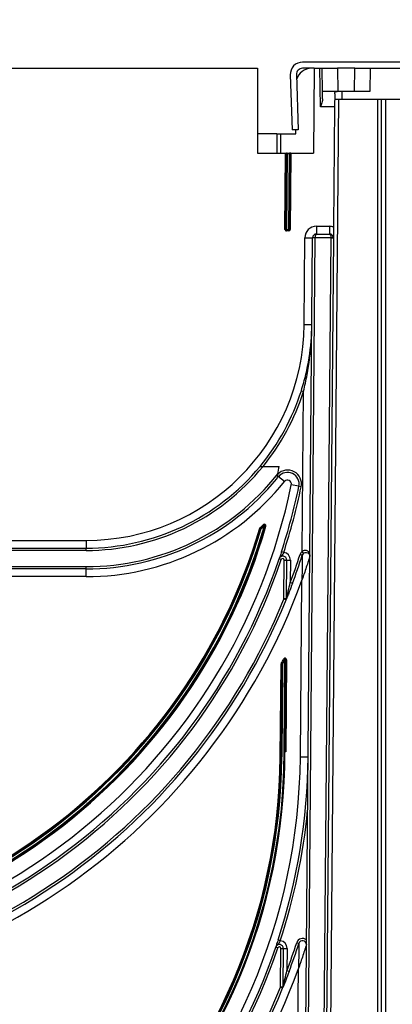
# Model space of a CAD drawing. Units: millimetres. Extents: x 8 to 418, y -29 to 291.
# Drawn here: x 210 to 220, y 224 to 249 of the extents above; entities that cross this region are included whole.
import ezdxf

# ---------------------------------------------------------------- set-up
doc = ezdxf.new("R2010")
doc.units = ezdxf.units.MM
doc.layers.add('FORMAT', color=7, linetype='Continuous')
doc.styles.add('SLDTEXTSTYLE1', font='TXT', dxfattribs={"width": 0.7})
doc.dimstyles.new('SLDDIMSTYLE0', dxfattribs={"dimtxt": 3.393075, "dimasz": 5, "dimexe": 0, "dimexo": 0.0625, "dimgap": 0.848269, "dimtad": 2, "dimdec": 4, "dimlfac": 5, "dimrnd": 1e-09, "dimzin": 12, "dimdsep": 46, "dimtxsty": 'SLDTEXTSTYLE1', "dimsah": 1, "dimcen": 0.09, "dimadec": 0, "dimazin": 3, "dimtfac": 1, "dimtdec": 4, "dimtofl": 0, "dimtmove": 0, "dimatfit": 3, "dimfxl": 0, "dimfrac": 2, "dimtolj": 1, "dimtzin": 12, "dimarcsym": 0})
doc.dimstyles.new('SLDDIMSTYLE2', dxfattribs={"dimtxt": 3.393075, "dimasz": 5, "dimexe": 0, "dimexo": 0.0625, "dimgap": 0.848269, "dimtad": 2, "dimdec": 4, "dimlfac": 5, "dimrnd": 1e-09, "dimzin": 12, "dimdsep": 46, "dimtxsty": 'SLDTEXTSTYLE1', "dimsah": 1, "dimcen": 0.09, "dimadec": 0, "dimazin": 3, "dimtol": 1, "dimtp": 2, "dimtm": 2, "dimtfac": 1, "dimtdec": 4, "dimtofl": 0, "dimtmove": 0, "dimatfit": 3, "dimfxl": 0, "dimfrac": 2, "dimtolj": 1, "dimarcsym": 0})

# ---------------------------------------------------------------- blocks, each defined once
blk = doc.blocks.new('_D_14')
at = {"layer": 'FORMAT'}
for p, q in [((181.403, 243.856), (181.403, 267.508)), ((222.603, 247.156), (222.603, 267.508)), ((222.603, 266.508), (181.403, 266.508))]:
    blk.add_line(p, q, dxfattribs=at)
for points in [[(181.403, 266.508), (186.403, 266.068), (186.403, 266.948)], [(222.603, 266.508), (217.603, 266.948), (217.603, 266.068)]]:
    blk.add_solid(points, dxfattribs=at)
at = {"layer": 'FORMAT', "attachment_point": 1, "style": 'SLDTEXTSTYLE1'}
for s, insert, char_height in [('*', (204.034, 270.882), 3.393), ('206', (197.517, 270.882), 3.3931)]:
    blk.add_mtext(s, dxfattribs=dict(at, insert=insert, char_height=char_height))
blk = doc.blocks.new('_D_16')
at = {"layer": 'FORMAT'}
for p, q in [((180.403, 186.419), (180.403, 279.188)), ((223.603, 186.419), (223.603, 279.188)), ((223.603, 278.188), (180.403, 278.188))]:
    blk.add_line(p, q, dxfattribs=at)
for points in [[(180.403, 278.188), (185.403, 277.748), (185.403, 278.628)], [(223.603, 278.188), (218.603, 278.628), (218.603, 277.748)]]:
    blk.add_solid(points, dxfattribs=at)
at = {"layer": 'FORMAT', "char_height": 3.3931, "attachment_point": 1, "style": 'SLDTEXTSTYLE1'}
for s, insert in [('±2', (203.363, 282.562)), ('216', (196.192, 282.562))]:
    blk.add_mtext(s, dxfattribs=dict(at, insert=insert))

msp = doc.modelspace()

# ---------------------------------------------------------------- linework, layer by layer
at = {"color": 7, "linetype": 'Continuous', "lineweight": 25}
for p, q in [((187.602829, 247.855727), (216.402829, 247.855727)), ((216.402829, 247.855727), (216.402829, 245.655727)), ((220.442829, 248.015727), (217.572776, 248.015727)), ((217.872061, 247.855727), (217.572776, 247.855727)), ((217.872061, 247.855727), (217.852862, 245.655727)), ((217.872061, 247.855727), (218.018347, 247.855727)), ((218.035802, 246.855727), (218.018347, 247.855727)), ((218.018347, 247.855727), (218.078356, 247.855727)), ((218.088829, 247.255727), (218.078356, 247.855727)), ((218.078356, 247.855727), (218.478417, 247.855727)), ((218.478417, 247.855727), (218.48889, 247.255727)), ((218.927242, 247.855727), (218.478417, 247.855727)), ((218.916768, 247.255727), (218.927242, 247.855727)), ((218.927242, 247.855727), (219.327302, 247.855727)), ((219.327302, 247.855727), (219.316829, 247.255727)), ((219.327302, 247.855727), (220.802829, 247.855727)), ((217.252971, 247.684559), (217.302829, 246.256799)), ((217.412873, 247.690143), (217.462732, 246.262383)), ((218.48889, 247.255727), (218.088829, 247.255727)), ((218.092133, 247.06644), (218.088829, 247.255727)), ((218.505104, 247.055727), (218.268029, 219.889601)), ((218.406326, 247.19625), (218.403355, 246.855727)), ((218.4051, 247.055727), (218.505104, 247.055727)), ((218.916768, 247.255727), (218.48889, 247.255727)), ((218.505104, 247.055727), (218.602829, 247.055727)), ((218.602829, 247.055727), (218.602829, 247.255727)), ((218.602829, 247.055727), (222.602829, 247.055727)), ((219.316829, 247.255727), (218.916768, 247.255727)), ((219.522829, 189.455727), (219.522829, 247.055727)), ((219.622829, 189.455727), (219.622829, 247.055727)), ((219.722829, 247.055727), (219.722829, 189.455727)), ((218.403355, 246.855727), (218.035802, 246.855727)), ((218.403355, 246.855727), (218.376144, 243.737686)), ((217.462732, 246.262383), (217.302829, 246.256799)), ((217.402829, 246.155727), (217.402829, 246.260291)), ((216.902829, 246.155727), (216.402829, 246.155727)), ((216.902829, 246.155727), (217.002829, 246.155727)), ((216.902829, 246.155727), (216.902829, 245.655727)), ((217.002829, 246.155727), (217.002829, 245.655727)), ((217.002829, 246.155727), (217.402829, 246.155727)), ((216.402829, 245.655727), (217.13802, 245.655727)), ((217.115558, 243.676076), (217.132663, 245.636076)), ((217.152662, 245.635901), (217.132663, 245.636076)), ((217.135557, 243.675901), (217.152662, 245.635901)), ((217.172661, 245.635727), (217.152662, 245.635901)), ((217.172661, 245.635727), (217.155557, 243.675727)), ((217.172661, 245.635727), (217.172661, 245.655727)), ((217.172661, 245.655727), (217.232664, 245.655727)), ((217.232664, 245.635727), (217.172661, 245.635727)), ((217.215559, 243.675727), (217.232664, 245.635727)), ((217.232664, 245.635727), (217.232664, 245.655727)), ((217.232664, 245.635727), (217.252663, 245.635552)), ((217.252663, 245.635552), (217.235558, 243.675552)), ((217.252663, 245.635552), (217.272662, 245.635377)), ((217.272662, 245.635377), (217.255557, 243.675377)), ((217.267305, 245.655727), (217.852862, 245.655727)), ((217.933666, 243.755727), (217.933666, 243.555727)), ((217.933666, 243.755727), (218.273679, 243.755727)), ((218.273679, 243.755727), (218.273679, 243.555727)), ((217.135557, 243.675901), (217.115558, 243.676076)), ((217.135557, 243.675901), (217.155557, 243.675727)), ((217.155557, 243.655727), (217.155557, 243.675727)), ((217.155557, 243.675727), (217.215559, 243.675727)), ((217.215559, 243.655727), (217.155557, 243.655727)), ((217.155557, 243.655727), (217.155557, 243.635727)), ((217.215559, 243.635727), (217.155557, 243.635727)), ((217.215559, 243.655727), (217.215559, 243.675727)), ((217.235558, 243.675552), (217.215559, 243.675727)), ((217.215559, 243.655727), (217.215559, 243.635727)), ((217.235558, 243.675552), (217.255557, 243.675377)), ((217.614026, 241.206422), (217.633678, 243.458344)), ((217.628053, 219.895186), (217.833667, 243.45625)), ((217.633678, 243.458344), (217.83367, 243.456599)), ((217.893665, 243.455727), (217.688051, 219.894662)), ((217.833667, 243.45625), (217.83367, 243.456599)), ((217.893665, 243.455727), (217.833667, 243.45625)), ((217.893668, 243.456599), (217.893665, 243.455727)), ((218.313679, 243.455727), (217.893665, 243.455727)), ((217.933666, 243.555727), (218.273679, 243.555727)), ((218.108035, 219.890997), (218.313681, 243.455726)), ((218.373676, 243.454854), (218.168032, 219.890473)), ((218.373676, 243.454854), (218.313678, 243.455377)), ((218.313679, 243.455727), (218.373679, 243.455727)), ((217.614026, 241.206422), (217.814018, 241.204676)), ((217.541692, 239.490922), (217.598897, 239.472821)), ((217.562651, 235.319413), (217.598897, 239.472821)), ((216.549895, 237.527473), (216.966592, 237.527473)), ((216.920662, 237.282616), (216.950077, 237.259036)), ((217.106129, 237.133944), (216.950077, 237.259036)), ((217.47795, 237.010705), (217.282086, 237.051167)), ((217.53671, 236.998566), (217.47795, 237.010705)), ((216.463577, 235.923917), (216.482754, 235.918236)), ((216.488984, 235.9278), (216.476037, 235.943044)), ((216.482754, 235.918236), (216.50193, 235.912555)), ((216.50193, 235.912555), (216.488984, 235.9278)), ((216.572412, 235.999791), (216.559227, 236.014829)), ((216.585597, 235.984752), (216.572412, 235.999791)), ((216.585597, 235.984752), (216.604808, 235.979189)), ((216.604808, 235.979189), (216.624018, 235.973626)), ((192.041418, 235.605727), (211.964241, 235.605727)), ((211.964241, 235.605727), (211.964241, 235.405727)), ((192.041418, 235.405727), (211.964241, 235.405727)), ((211.964241, 235.345727), (192.041418, 235.345727)), ((211.964241, 235.345727), (211.964241, 235.405727)), ((217.084572, 235.29432), (217.027523, 235.312905)), ((217.59974, 235.27225), (217.562651, 235.319413)), ((217.022803, 235.10861), (216.965987, 235.127898)), ((217.091975, 234.098087), (217.100678, 235.095403)), ((217.100678, 235.095403), (217.160676, 235.094879)), ((217.160676, 235.094879), (217.151972, 234.097563)), ((217.160676, 235.094879), (217.260672, 235.094007)), ((217.260672, 235.094007), (217.255583, 234.510831)), ((217.56632, 235.224141), (217.509178, 235.242438)), ((192.041418, 234.925727), (211.964241, 234.925727)), ((211.964241, 234.865727), (192.041418, 234.865727)), ((211.964241, 234.865727), (211.964241, 234.925727)), ((211.964241, 234.665727), (211.964241, 234.865727)), ((211.964241, 234.665727), (192.041418, 234.665727)), ((217.31179, 234.489838), (217.255583, 234.510831)), ((217.516091, 229.984196), (217.556153, 234.574841)), ((217.144633, 234.060822), (217.089039, 234.083391)), ((217.091975, 234.098087), (217.151972, 234.097563)), ((217.151972, 234.097563), (217.153854, 234.097547)), ((217.082483, 232.529445), (217.100306, 232.52037)), ((217.097431, 230.139579), (217.118128, 232.511295)), ((217.100306, 232.52037), (217.118128, 232.511295)), ((217.138128, 232.51112), (217.117257, 230.119579)), ((217.118128, 232.511295), (217.138128, 232.51112)), ((217.158127, 232.510946), (217.137258, 230.119579)), ((217.158127, 232.510946), (217.138128, 232.51112)), ((216.996111, 229.988734), (217.017092, 232.392924)), ((217.01611, 229.98856), (217.037091, 232.39275)), ((217.017092, 232.392924), (217.037091, 232.39275)), ((217.021589, 232.411005), (217.039339, 232.40179)), ((217.05709, 232.392575), (217.036109, 229.988385)), ((217.037091, 232.39275), (217.05709, 232.392575)), ((217.039339, 232.40179), (217.05709, 232.392575)), ((216.996111, 229.988734), (217.01611, 229.98856)), ((217.01611, 229.98856), (217.036109, 229.988385)), ((217.096668, 230.139579), (217.097431, 230.139579)), ((217.097431, 230.139579), (217.117257, 230.119579)), ((217.117257, 230.119579), (217.116682, 230.119579)), ((217.137258, 230.119579), (217.117257, 230.119579)), ((217.716083, 229.982451), (217.516091, 229.984196)), ((216.934908, 225.03554), (216.878109, 225.054878)), ((216.902829, 225.094117), (216.902829, 225.147326)), ((216.996836, 225.221194), (216.939803, 225.239827)), ((217.478431, 225.150328), (217.421304, 225.168672)), ((217.004091, 224.027634), (217.012771, 225.022298)), ((217.012771, 225.022298), (217.072769, 225.021775)), ((217.072769, 225.021775), (217.064089, 224.02711)), ((217.072769, 225.021775), (217.172765, 225.020902)), ((217.172765, 225.020902), (217.167688, 224.439094)), ((217.223875, 224.418047), (217.167688, 224.439094)), ((217.428061, 219.896931), (217.468254, 224.50265)), ((217.05671, 223.990273), (217.00114, 224.012899)), ((217.004091, 224.027634), (217.064089, 224.02711)), ((217.064089, 224.02711), (217.065982, 224.027094))]:
    msp.add_line(p, q, dxfattribs=at)
for centre, radius, start, end in [((217.572776, 247.695727), 0.32, 90, 182), ((217.572776, 247.695727), 0.16, 90, 182), ((217.802829, 247.455727), 0.4, 90, 164.5241248), ((217.172661, 245.635727), 0.04, 150, 179.5), ((217.172661, 245.635727), 0.02, 90, 179.5), ((217.232664, 245.635727), 0.02, 359.5, 90), ((217.232664, 245.635727), 0.04, 359.5, 30), ((217.933666, 243.455727), 0.3, 90, 179.5), ((218.273679, 243.455727), 0.3, 70.0287794, 90), ((217.155557, 243.675727), 0.04, 179.5, 270), ((217.155557, 243.675727), 0.02, 179.5, 270), ((217.215559, 243.675727), 0.02, 270, 359.5), ((217.215559, 243.675727), 0.04, 270, 359.5), ((217.933666, 243.455727), 0.1, 90, 179.5), ((217.863669, 241.737516), 1.719345, 89.0002618, 90.9997382), ((218.273679, 243.455727), 0.1, 0, 90), ((218.273679, 243.455727), 0.1, 359.5, 0), ((211.964241, 241.255727), 5.65, 270, 359.5), ((211.964241, 241.255727), 5.85, 320.4086047, 342.4417006), ((211.964241, 241.255727), 5.91, 320.8880145, 342.4417006), ((211.964241, 241.255727), 5.91, 270, 320.8880145), ((211.964241, 241.255727), 5.85, 270, 320.4086047), ((211.964241, 241.255727), 6.33, 270, 321.6707657), ((217.184154, 237.071398), 0.36, 348.3278215, 135.1400635), ((202.002829, 240.207612), 15.201886, 349.0884321, 349.8455026), ((217.184154, 237.071398), 0.3, 348.3278215, 141.2840301), ((211.964241, 241.255727), 6.39, 270, 320.6407771), ((211.964241, 241.255727), 6.59, 270, 321.2840301), ((217.184154, 237.071398), 0.1, 348.3278215, 141.2840301), ((202.002829, 240.207612), 15.601886, 191.6721785, 348.3278215), ((202.002829, 240.207612), 15.801886, 341.9555559, 348.3278215), ((202.002829, 240.207612), 15.861886, 341.9555559, 348.3278215), ((202.002829, 240.207612), 15.221886, 196.1498936, 343.8501064), ((202.002829, 240.207612), 15.201886, 196.1498936, 343.8501064), ((202.002829, 240.207612), 15.181886, 196.1498936, 343.8501064), ((202.002829, 240.207612), 15.121886, 196.500827, 343.499173), ((202.002829, 240.207612), 15.101886, 196.500827, 343.499173), ((202.002829, 240.207612), 15.081886, 196.500827, 343.499173), ((216.50193, 235.912555), 0.04, 130.3395857, 163.499173), ((211.964241, 241.255727), 6.97, 310.3395857, 311.2428467), ((216.50193, 235.912555), 0.02, 130.3395857, 163.499173), ((211.964241, 241.255727), 6.99, 310.3395857, 311.2428467), ((211.964241, 241.255727), 7.01, 310.3395857, 311.2428467), ((216.585597, 235.984752), 0.04, 343.8501064, 131.2428467), ((216.585597, 235.984752), 0.02, 343.8501064, 131.2428467), ((217.06068, 235.095752), 0.2, 359.5, 83.1388169), ((217.661557, 235.193645), 0.16, 128.1821875, 162.2447941), ((217.661557, 235.193645), 0.1, 128.1821875, 162.2447941), ((202.002829, 240.207612), 15.861886, 198.751395, 341.248605), ((202.002829, 240.207612), 15.801886, 198.751395, 341.248605), ((217.06068, 235.095752), 0.1, 359.5, 161.248605), ((217.06068, 235.095752), 0.04, 359.5, 161.248605), ((202.002829, 240.207612), 16.281886, 339.5197418, 342.2447941), ((202.002829, 240.207612), 16.341886, 339.5197418, 342.2447941), ((202.002829, 240.207612), 16.541886, 199.9082956, 340.0917044), ((202.002829, 240.207612), 16.341886, 202.0946111, 337.9053889), ((202.002829, 240.207612), 16.281886, 202.0946111, 337.9053889), ((217.051976, 234.098436), 0.04, 337.9053889, 359.5), ((217.051976, 234.098436), 0.1, 337.9053889, 359.5), ((217.1064, 234.093323), 0.047642, 338.092129, 5.0871944), ((202.002829, 240.207612), 16.921886, 332.5650643, 333.0159883), ((202.002829, 240.207612), 16.941886, 332.5650643, 333.0159883), ((202.002829, 240.207612), 16.961886, 332.5650643, 333.0159883), ((217.118128, 232.511295), 0.04, 359.5, 153.0159883), ((217.118128, 232.511295), 0.02, 359.5, 153.0159883), ((217.05709, 232.392575), 0.04, 152.5650643, 179.5), ((217.05709, 232.392575), 0.02, 152.5650643, 179.5), ((202.002829, 230.119579), 15.513852, 180.5, 359.5), ((202.002829, 230.119579), 15.113852, 180, 0), ((202.002829, 230.119579), 15.093852, 179.9240806, 0.0759194), ((202.002829, 230.119579), 15.033852, 180.5, 359.5), ((202.002829, 230.119579), 15.013852, 180.5, 359.5), ((202.002829, 230.119579), 14.993852, 180.5, 359.5), ((202.002829, 230.119579), 15.713852, 341.9083302, 359.5), ((202.002829, 230.119579), 15.773852, 341.9083302, 354.5010116), ((202.002829, 230.119579), 15.713852, 198.8025613, 341.1974387), ((216.972773, 225.022647), 0.1, 359.5, 161.1974387), ((216.972773, 225.022647), 0.04, 359.5, 161.1974387), ((216.972773, 225.022647), 0.2, 359.5, 83.0896184), ((202.002829, 230.119579), 16.193852, 339.4649481, 342.1980585), ((202.002829, 230.119579), 16.253852, 339.4649481, 342.1980585), ((217.573643, 225.119755), 0.16, 50.8178125, 162.1980585), ((217.573643, 225.119755), 0.1, 359.5, 162.1980585), ((202.002829, 230.119579), 15.773852, 198.8025613, 341.1974387), ((202.002829, 230.119579), 16.453852, 199.9606504, 340.0393496), ((202.002829, 230.119579), 16.253852, 202.1540817, 337.8459183), ((202.002829, 230.119579), 16.193852, 202.1540817, 337.8459183), ((216.964093, 224.027983), 0.04, 337.8459183, 359.5), ((216.964093, 224.027983), 0.1, 337.8459183, 359.5), ((217.018531, 224.022856), 0.04764, 338.0342913, 5.1036679)]:
    msp.add_arc(centre, radius, start, end, dxfattribs=at)
for centre, start_param, end_param in [((217.933666, 243.455727), 0, 1.562069681), ((218.273679, 243.455727), 4.710643675, 6.283185307)]:
    msp.add_ellipse(centre, major_axis=(0, 0.1), ratio=0.4, start_param=start_param, end_param=end_param, dxfattribs=at)
for points, knots in [([(218.092133, 247.06644), (218.092422, 247.049925), (218.090235, 247.033061), (218.083371, 246.998462), (218.078597, 246.980676), (218.062482, 246.927649), (218.049083, 246.891631), (218.035802, 246.855727)], [0, 0, 0, 0, 0.25, 0.25, 0.5, 0.5, 1, 1, 1, 1]), ([(218.406326, 247.19625), (218.406415, 247.206443), (218.408951, 247.215182), (218.416476, 247.230156), (218.421563, 247.236375), (218.43857, 247.250981), (218.4525, 247.255727), (218.466324, 247.255727)], [0, 0, 0, 0, 0.25, 0.25, 0.5, 0.5, 1, 1, 1, 1]), ([(217.13802, 245.655727), (217.144953, 245.655727), (217.151515, 245.655727), (217.162897, 245.655727), (217.167835, 245.655727), (217.172661, 245.655727)], [0, 0, 0, 0, 0.5, 0.5, 1, 1, 1, 1]), ([(217.267305, 245.655727), (217.260372, 245.655727), (217.25381, 245.655727), (217.242428, 245.655727), (217.23749, 245.655727), (217.232664, 245.655727)], [0, 0, 0, 0, 0.5, 0.5, 1, 1, 1, 1]), ([(218.376144, 243.737686), (218.375878, 243.707239), (218.375618, 243.677418), (218.375128, 243.621233), (218.3749, 243.595183), (218.37429, 243.525198), (218.373978, 243.48954), (218.373676, 243.454854)], [0, 0, 0, 0, 0.25, 0.25, 0.5, 0.5, 1, 1, 1, 1]), ([(217.541692, 239.490922), (217.586257, 239.631764), (217.625211, 239.773365), (217.692337, 240.058693), (217.720341, 240.201821), (217.787905, 240.630357), (217.811504, 240.916608), (217.814018, 241.204676)], [0, 0, 0, 0, 0.25, 0.25, 0.5, 0.5, 1, 1, 1, 1]), ([(217.598897, 239.472821), (217.633982, 239.61587), (217.664597, 239.759409), (217.717304, 240.047819), (217.739315, 240.192319), (217.792634, 240.625358), (217.811485, 240.914451), (217.814018, 241.204676)], [0, 0, 0, 0, 0.25, 0.25, 0.5, 0.5, 1, 1, 1, 1]), ([(216.472303, 237.527473), (216.472303, 237.527473), (216.475091, 237.527473), (216.484564, 237.527473), (216.491135, 237.527473), (216.513642, 237.527473), (216.531716, 237.527473), (216.549895, 237.527473)], [0, 0, 0, 0, 0.25, 0.25, 0.5, 0.5, 1, 1, 1, 1]), ([(216.929873, 237.329991), (216.925016, 237.304799), (216.920195, 237.280135), (216.913125, 237.24441), (216.910764, 237.232564), (216.907733, 237.217429), (216.906794, 237.212751), (216.905367, 237.205658), (216.904894, 237.203314), (216.904894, 237.203314)], [0, 0, 0, 0, 0.5, 0.5, 0.75, 0.75, 0.875, 0.875, 1, 1, 1, 1]), ([(217.027523, 235.312905), (217.020563, 235.291539), (217.013647, 235.270471), (217.000773, 235.231499), (216.994797, 235.213539), (216.984456, 235.182602), (216.980024, 235.16942), (216.972408, 235.146838), (216.969168, 235.137268), (216.965987, 235.127898)], [0, 0, 0, 0, 0.25, 0.25, 0.5, 0.5, 0.75, 0.75, 1, 1, 1, 1]), ([(217.084572, 235.29432), (217.076538, 235.276619), (217.067776, 235.259763), (217.04829, 235.231028), (217.037318, 235.219186), (217.01401, 235.196746), (217.001758, 235.185662), (216.980413, 235.159353), (216.971514, 235.144177), (216.965987, 235.127898)], [0, 0, 0, 0, 0.25, 0.25, 0.5, 0.5, 0.75, 0.75, 1, 1, 1, 1]), ([(217.562651, 235.319413), (217.573861, 235.33088), (217.587005, 235.340199), (217.615936, 235.352231), (217.631577, 235.35464), (217.660291, 235.352548), (217.673685, 235.348218), (217.696661, 235.33611), (217.7067, 235.328168), (217.732064, 235.302063), (217.743541, 235.281109), (217.758316, 235.238042), (217.76175, 235.215333), (217.761553, 235.192773)], [0, 0, 0, 0, 0.125, 0.125, 0.25, 0.25, 0.375, 0.375, 0.5, 0.5, 0.75, 0.75, 1, 1, 1, 1]), ([(217.59974, 235.27225), (217.611731, 235.28168), (217.625789, 235.288066), (217.652995, 235.29425), (217.66609, 235.2942), (217.700082, 235.288738), (217.716218, 235.278942), (217.740384, 235.257282), (217.74857, 235.244827), (217.759188, 235.219316), (217.761668, 235.205971), (217.761553, 235.192773)], [0, 0, 0, 0, 0.125, 0.125, 0.25, 0.25, 0.5, 0.5, 0.75, 0.75, 1, 1, 1, 1]), ([(217.56632, 235.224141), (217.56632, 235.224141), (217.566234, 235.217788), (217.565987, 235.199676), (217.565834, 235.188522), (217.565333, 235.152355), (217.564954, 235.125435), (217.563786, 235.043935), (217.562937, 234.986628), (217.561144, 234.870366), (217.560206, 234.81172), (217.558734, 234.723191), (217.558232, 234.693565), (217.557464, 234.649092), (217.557205, 234.634259), (217.556683, 234.604583), (217.556426, 234.590084), (217.556153, 234.574841)], [0, 0, 0, 0, 0.0625, 0.0625, 0.125, 0.125, 0.25, 0.25, 0.5, 0.5, 0.75, 0.75, 0.875, 0.875, 0.9375, 0.9375, 1, 1, 1, 1]), ([(217.761553, 235.192773), (217.761553, 235.192773), (217.759637, 235.186648), (217.754177, 235.169257), (217.750813, 235.158565), (217.739873, 235.123933), (217.731691, 235.098199), (217.706737, 235.020357), (217.688965, 234.965729), (217.652367, 234.855073), (217.633644, 234.799334), (217.604976, 234.715317), (217.595318, 234.687228), (217.580722, 234.645103), (217.575836, 234.631058), (217.56603, 234.602972), (217.561222, 234.589253), (217.556153, 234.574841)], [0, 0, 0, 0, 0.0625, 0.0625, 0.125, 0.125, 0.25, 0.25, 0.5, 0.5, 0.75, 0.75, 0.875, 0.875, 0.9375, 0.9375, 1, 1, 1, 1]), ([(217.153854, 234.097547), (217.155331, 234.103318), (217.157175, 234.110529), (217.161075, 234.125828), (217.163133, 234.133913), (217.169375, 234.158506), (217.173698, 234.175616), (217.186687, 234.22728), (217.195395, 234.262257), (217.221438, 234.367936), (217.238693, 234.439397), (217.255583, 234.510831)], [0, 0, 0, 0, 0.0625, 0.0625, 0.125, 0.125, 0.25, 0.25, 0.5, 0.5, 1, 1, 1, 1]), ([(217.31179, 234.489838), (217.283911, 234.415193), (217.255379, 234.340505), (217.213185, 234.232345), (217.199212, 234.196909), (217.178817, 234.145685), (217.172179, 234.129097), (217.15996, 234.098694), (217.154223, 234.084492), (217.150602, 234.075547)], [0, 0, 0, 0, 0.5, 0.5, 0.75, 0.75, 0.875, 0.875, 1, 1, 1, 1]), ([(217.116682, 230.119579), (217.116682, 230.119579), (217.116434, 230.119826), (217.115985, 230.120275), (217.115537, 230.120723), (217.114884, 230.121376), (217.114105, 230.122155), (217.113007, 230.123253), (217.111633, 230.124626), (217.110152, 230.126107), (217.108095, 230.128163), (217.105768, 230.130489), (217.103394, 230.13286), (217.101295, 230.134957), (217.099116, 230.137134), (217.096951, 230.139296), (217.096857, 230.13939), (217.096763, 230.139484), (217.096668, 230.139579)], [0, 0, 0, 0, 0.0000266268066, 0.0000266268066, 0.0000266268066, 0.0000530344408, 0.0000530344408, 0.0000530344408, 0.0000904207155, 0.0000904207155, 0.0000904207155, 0.0001424775559, 0.0001424775559, 0.0001424775559, 0.00018830693, 0.00018830693, 0.00018830693, 0.0001903069558, 0.0001903069558, 0.0001903069558, 0.0001903069558]), ([(216.939803, 225.239827), (216.932825, 225.218467), (216.925891, 225.197405), (216.912984, 225.158444), (216.906993, 225.140491), (216.896625, 225.109563), (216.892182, 225.096385), (216.884547, 225.073811), (216.881298, 225.064244), (216.878109, 225.054878)], [0, 0, 0, 0, 0.25, 0.25, 0.5, 0.5, 0.75, 0.75, 1, 1, 1, 1]), ([(216.996836, 225.221194), (216.988787, 225.203501), (216.980012, 225.186652), (216.960502, 225.157934), (216.94952, 225.146102), (216.926192, 225.123683), (216.913931, 225.112609), (216.892563, 225.08632), (216.88365, 225.071151), (216.878109, 225.054878)], [0, 0, 0, 0, 0.25, 0.25, 0.5, 0.5, 0.75, 0.75, 1, 1, 1, 1]), ([(217.478431, 225.150328), (217.478431, 225.150328), (217.478346, 225.144022), (217.478099, 225.125991), (217.477946, 225.11488), (217.477445, 225.078843), (217.477067, 225.051985), (217.475898, 224.970697), (217.475048, 224.913542), (217.473253, 224.797535), (217.472314, 224.739018), (217.470839, 224.650681), (217.470337, 224.621119), (217.469568, 224.576742), (217.469309, 224.56194), (217.468786, 224.532328), (217.468528, 224.51786), (217.468254, 224.50265)], [0, 0, 0, 0, 0.0625, 0.0625, 0.125, 0.125, 0.25, 0.25, 0.5, 0.5, 0.75, 0.75, 0.875, 0.875, 0.9375, 0.9375, 1, 1, 1, 1]), ([(217.673639, 225.118883), (217.673639, 225.118883), (217.671733, 225.112804), (217.666284, 225.095494), (217.662924, 225.084845), (217.651998, 225.050346), (217.643814, 225.024676), (217.618864, 224.947054), (217.601096, 224.892584), (217.564491, 224.782199), (217.545764, 224.726597), (217.51709, 224.642784), (217.507429, 224.614764), (217.492829, 224.572742), (217.487943, 224.55873), (217.478134, 224.530713), (217.473325, 224.517027), (217.468254, 224.50265)], [0, 0, 0, 0, 0.0625, 0.0625, 0.125, 0.125, 0.25, 0.25, 0.5, 0.5, 0.75, 0.75, 0.875, 0.875, 0.9375, 0.9375, 1, 1, 1, 1]), ([(217.223875, 224.418047), (217.195994, 224.343614), (217.16746, 224.269138), (217.12527, 224.161308), (217.111299, 224.125981), (217.090908, 224.074918), (217.084275, 224.058392), (217.072065, 224.028099), (217.066335, 224.013958), (217.062712, 224.005036)], [0, 0, 0, 0, 0.5, 0.5, 0.75, 0.75, 0.875, 0.875, 1, 1, 1, 1]), ([(217.065982, 224.027094), (217.067459, 224.032847), (217.0693, 224.040031), (217.073198, 224.055274), (217.075254, 224.063332), (217.081494, 224.087842), (217.085815, 224.104895), (217.098801, 224.156398), (217.107508, 224.191268), (217.133547, 224.296623), (217.1508, 224.367872), (217.167688, 224.439094)], [0, 0, 0, 0, 0.0625, 0.0625, 0.125, 0.125, 0.25, 0.25, 0.5, 0.5, 1, 1, 1, 1])]:
    msp.add_open_spline(points, degree=3, knots=knots, dxfattribs=at)

# ---------------------------------------------------------------- dimensions: what is measured, and where the dimension line sits
at = {"layer": 'FORMAT'}
dim = msp.add_linear_dim(base=(180.402829, 278.187618), p1=(223.602829, 186.419349), p2=(180.402829, 186.419349), angle=0, dimstyle='SLDDIMSTYLE2', dxfattribs=at)
dim.commit()
dim.dimension.update_dxf_attribs({"geometry": '_D_16', "text_midpoint": (201.861687, 278.187618), "dimtype": 160})
dim = msp.add_linear_dim(base=(181.402829, 266.507791), p1=(222.602829, 247.155727), p2=(181.402829, 243.855727), text='<>*', dimstyle='SLDDIMSTYLE0', dxfattribs=at)
dim.commit()
dim.dimension.update_dxf_attribs({"geometry": '_D_14', "text_midpoint": (201.861687, 266.507791), "dimtype": 160})

doc.saveas('drawing.dxf')
